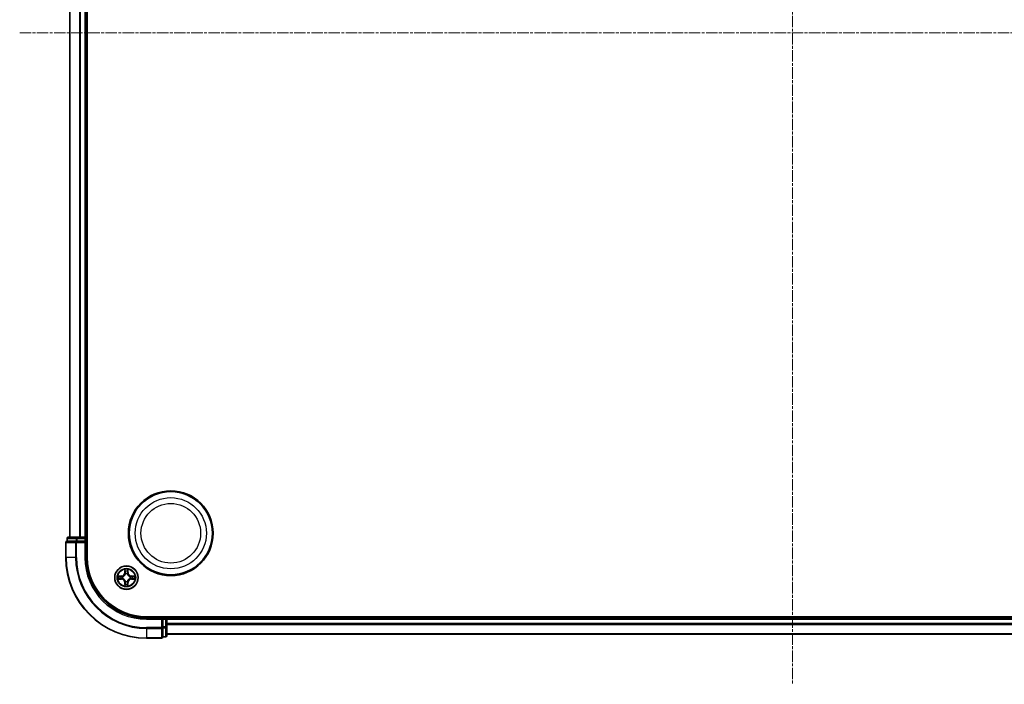
# Model space of a CAD drawing. Units: millimetres. Extents: x 7 to 7291, y 4 to 1409.
# Drawn here: x 1680 to 1924, y 720 to 884 of the extents above; entities that cross this region are included whole.
import ezdxf

# ---------------------------------------------------------------- set-up
doc = ezdxf.new("R2010")
doc.units = ezdxf.units.MM
doc.header["$LTSCALE"] = 0.5
doc.linetypes.add('CHAIN', pattern=[0.3543, 0.2362, -0.0295, 0.0591, -0.0295])
for name, color, linetype, lineweight in [('Centerline (ISO)', 131, 'Continuous', 18), ('Visible (ISO)', 7, 'Continuous', 35), ('Visible Narrow (ISO)', 7, 'Continuous', 25)]:
    doc.layers.add(name, color=color, linetype=linetype, lineweight=lineweight)

msp = doc.modelspace()

# ---------------------------------------------------------------- linework, layer by layer
at = {"layer": 'Centerline (ISO)', "linetype": 'CHAIN', "ltscale": 23.990969}
for p, q in [((1871.3983, 1042.4601), (1871.3983, 719.5992)), ((1679.9678, 881.0297), (2062.8287, 881.0297))]:
    msp.add_line(p, q, dxfattribs=at)
at = {"layer": 'Visible (ISO)'}
for p, q in [((1696.6983, 751.0297), (1696.6983, 1011.0297)), ((1692.3983, 1006.0297), (1692.3983, 756.0297)), ((1696.3983, 756.0297), (1696.3983, 1006.0297)), ((1691.3983, 754.7297), (1691.3983, 751.0297)), ((1691.6983, 755.7297), (1691.6983, 755.0297)), ((1691.7678, 755.0297), (1691.6983, 755.0297)), ((1691.7678, 755.0297), (1693.9488, 755.0297)), ((1694.1793, 756.0297), (1691.9983, 756.0297)), ((1694.0388, 755.0297), (1693.9488, 755.0297)), ((1694.1793, 755.0297), (1694.0388, 755.0297)), ((1694.8152, 756.0297), (1694.1793, 756.0297)), ((1694.1793, 755.0297), (1696.0983, 755.0297)), ((1695.0388, 756.0297), (1694.8152, 756.0297)), ((1696.0983, 756.0297), (1695.0388, 756.0297)), ((1696.3983, 756.0297), (1696.0983, 756.0297)), ((1696.0983, 754.7297), (1696.3983, 755.0297)), ((1696.3983, 755.0297), (1696.0983, 755.0297)), ((1696.6983, 756.0297), (1696.3983, 756.0297)), ((1696.3983, 755.0297), (1696.3983, 755.7297)), ((1696.3983, 751.0297), (1696.3983, 755.0297)), ((2031.3983, 736.3297), (1711.3983, 736.3297)), ((1715.3983, 736.0297), (1711.3983, 736.0297)), ((1715.3983, 736.0297), (1715.0983, 735.7297)), ((1716.0983, 736.0297), (1715.3983, 736.0297)), ((1715.3983, 735.7297), (1715.3983, 736.0297)), ((1715.3983, 735.7297), (1715.3983, 733.8107)), ((1716.3983, 736.0297), (1716.3983, 736.3297)), ((1716.3983, 735.7297), (1716.3983, 736.0297)), ((2026.3983, 736.0297), (1716.3983, 736.0297)), ((1716.3983, 734.6702), (1716.3983, 735.7297)), ((1716.3983, 734.4466), (1716.3983, 734.6702)), ((1716.3983, 733.8107), (1716.3983, 734.4466)), ((1715.3983, 733.6702), (1715.3983, 733.8107)), ((1715.3983, 733.5802), (1715.3983, 733.6702)), ((1715.3983, 733.5802), (1715.3983, 731.3992)), ((1716.3983, 731.6297), (1716.3983, 733.8107)), ((1716.3983, 732.0297), (2026.3983, 732.0297)), ((1711.3983, 731.0297), (1715.0983, 731.0297)), ((1715.3983, 731.3297), (1715.3983, 731.3992)), ((1715.3983, 731.3297), (1716.0983, 731.3297))]:
    msp.add_line(p, q, dxfattribs=at)
for centre, radius in [((1717.3983, 757.0297), 10.5), ((1717.3983, 757.0297), 10.3), ((1706.3983, 746.0297), 2.9)]:
    msp.add_circle(centre, radius, dxfattribs=at)
for centre, radius, start, end in [((1691.6983, 754.7297), 0.3, 90, 180), ((1691.9983, 755.7297), 0.3, 90, 180), ((1696.0983, 755.7297), 0.3, 0, 90), ((1711.3983, 751.0297), 20, 180, 270), ((1711.3983, 751.0297), 15, 180, 270), ((1711.3983, 751.0297), 14.7, 180, 270), ((1716.0983, 735.7297), 0.3, 0, 90), ((1715.0983, 731.3297), 0.3, 270, 0), ((1716.0983, 731.6297), 0.3, 270, 0)]:
    msp.add_arc(centre, radius, start, end, dxfattribs=at)
at = {"layer": 'Visible Narrow (ISO)'}
for p, q in [((1692.4678, 756.0297), (1692.4678, 1006.0297)), ((1694.8083, 1006.0297), (1694.8083, 756.0297)), ((1695.0388, 756.0297), (1695.0388, 1006.0297)), ((1696.0983, 1006.0297), (1696.0983, 756.0297)), ((1691.4678, 754.7297), (1691.3983, 754.7297)), ((1691.4678, 751.0297), (1691.4678, 754.7297)), ((1691.4678, 754.7297), (1693.8083, 754.7297)), ((1691.7678, 755.7297), (1691.6983, 755.7297)), ((1691.7678, 755.7297), (1693.9488, 755.7297)), ((1691.7678, 755.0297), (1691.7678, 755.7297)), ((1693.8083, 754.7297), (1693.8083, 751.0297)), ((1694.0388, 754.7297), (1693.8083, 754.7297)), ((1694.1793, 755.7297), (1693.9488, 755.7297)), ((1693.9488, 755.7297), (1693.9488, 755.0297)), ((1694.0388, 754.7297), (1694.0388, 755.0297)), ((1694.0388, 751.0297), (1694.0388, 754.7297)), ((1694.0388, 754.7297), (1696.0983, 754.7297)), ((1694.1793, 755.7297), (1694.1793, 756.0297)), ((1694.1793, 755.7297), (1696.0983, 755.7297)), ((1694.1793, 755.0297), (1694.1793, 755.7297)), ((1696.0983, 755.7297), (1696.0983, 756.0297)), ((1696.3983, 755.7297), (1696.0983, 755.7297)), ((1696.0983, 755.7297), (1696.0983, 755.0297)), ((1696.0983, 754.7297), (1696.0983, 751.0297)), ((1696.3983, 755.7297), (1696.6983, 755.7297)), ((1691.4678, 751.0297), (1691.3983, 751.0297)), ((1693.8083, 751.0297), (1691.4678, 751.0297)), ((1693.8083, 751.0297), (1694.0388, 751.0297)), ((1696.0983, 751.0297), (1696.3983, 751.0297)), ((1705.1551, 746.4337), (1704.3756, 746.4201)), ((1704.6659, 746.3754), (1705.1559, 746.3839)), ((1705.1559, 746.3839), (1705.1551, 746.4337)), ((1705.1559, 746.3839), (1705.1572, 746.3113)), ((1706.0078, 748.0524), (1705.9942, 747.2729)), ((1706.044, 747.272), (1705.9942, 747.2729)), ((1706.044, 747.272), (1706.0526, 747.7621)), ((1706.044, 747.272), (1706.1167, 747.2707)), ((1706.1572, 746.946), (1706.1517, 746.9666)), ((1706.6448, 746.9666), (1706.6394, 746.946)), ((1706.7525, 747.272), (1706.6799, 747.2707)), ((1706.744, 747.7621), (1706.7525, 747.272)), ((1706.7525, 747.272), (1706.8023, 747.2729)), ((1706.8023, 747.2729), (1706.7887, 748.0524)), ((1707.6406, 746.3839), (1707.6393, 746.3113)), ((1707.6406, 746.3839), (1707.6415, 746.4337)), ((1707.6406, 746.3839), (1708.1307, 746.3754)), ((1708.421, 746.4201), (1707.6415, 746.4337)), ((1704.3756, 745.6392), (1705.1551, 745.6256)), ((1705.1559, 745.6754), (1704.6659, 745.684)), ((1705.1559, 745.6754), (1705.1551, 745.6256)), ((1705.1559, 745.6754), (1705.1572, 745.7481)), ((1705.4614, 746.2762), (1705.482, 746.2708)), ((1705.482, 745.7886), (1705.4614, 745.7832)), ((1706.044, 744.7874), (1705.9942, 744.7865)), ((1705.9942, 744.7865), (1706.0078, 744.007)), ((1706.044, 744.7874), (1706.1167, 744.7886)), ((1706.0526, 744.2973), (1706.044, 744.7874)), ((1706.1517, 745.0928), (1706.1572, 745.1134)), ((1706.6394, 745.1134), (1706.6448, 745.0928)), ((1706.7525, 744.7874), (1706.6799, 744.7886)), ((1706.7525, 744.7874), (1706.744, 744.2973)), ((1706.7525, 744.7874), (1706.8023, 744.7865)), ((1706.7887, 744.007), (1706.8023, 744.7865)), ((1707.3146, 746.2708), (1707.3352, 746.2762)), ((1707.3352, 745.7832), (1707.3146, 745.7886)), ((1707.6406, 745.6754), (1707.6393, 745.7481)), ((1708.1307, 745.684), (1707.6406, 745.6754)), ((1707.6406, 745.6754), (1707.6415, 745.6256)), ((1707.6415, 745.6256), (1708.421, 745.6392)), ((1711.3983, 735.7297), (1711.3983, 736.0297)), ((1711.3983, 735.7297), (1715.0983, 735.7297)), ((1715.0983, 735.7297), (1715.0983, 733.6702)), ((1715.3983, 735.7297), (1716.0983, 735.7297)), ((1716.0983, 736.3297), (1716.0983, 736.0297)), ((1716.0983, 735.7297), (1716.0983, 736.0297)), ((1716.0983, 735.7297), (1716.0983, 733.8107)), ((1716.3983, 735.7297), (1716.0983, 735.7297)), ((1716.3983, 735.7297), (2026.3983, 735.7297)), ((2026.3983, 734.6702), (1716.3983, 734.6702)), ((1716.3983, 734.4397), (2026.3983, 734.4397)), ((1715.0983, 733.6702), (1711.3983, 733.6702)), ((1711.3983, 733.4397), (1711.3983, 733.6702)), ((1711.3983, 733.4397), (1715.0983, 733.4397)), ((1711.3983, 733.4397), (1711.3983, 731.0992)), ((1715.3983, 733.6702), (1715.0983, 733.6702)), ((1715.0983, 733.4397), (1715.0983, 733.6702)), ((1715.0983, 733.4397), (1715.0983, 731.0992)), ((1716.0983, 733.8107), (1715.3983, 733.8107)), ((1715.3983, 733.5802), (1716.0983, 733.5802)), ((1716.3983, 733.8107), (1716.0983, 733.8107)), ((1716.0983, 733.5802), (1716.0983, 733.8107)), ((1716.0983, 733.5802), (1716.0983, 731.3992)), ((2026.3983, 732.0992), (1716.3983, 732.0992)), ((1715.0983, 731.0992), (1711.3983, 731.0992)), ((1711.3983, 731.0992), (1711.3983, 731.0297)), ((1715.0983, 731.0297), (1715.0983, 731.0992)), ((1716.0983, 731.3992), (1715.3983, 731.3992)), ((1716.0983, 731.3297), (1716.0983, 731.3992))]:
    msp.add_line(p, q, dxfattribs=at)
for centre, radius in [((1717.3983, 757.0297), 8.8207), ((1717.3983, 757.0297), 7.384), ((1706.3983, 746.0297), 2.8677), ((1706.3983, 746.0297), 2.3092), ((1706.3983, 746.0297), 2.1415)]:
    msp.add_circle(centre, radius, dxfattribs=at)
for centre, radius, start, end in [((1711.3983, 751.0297), 19.9305, 180, 270), ((1711.3983, 751.0297), 17.59, 180, 270), ((1711.3983, 751.0297), 17.3595, 180, 270), ((1711.3983, 751.0297), 15.3, 180, 270), ((1706.3983, 746.0297), 2.0601, 169.074582, 190.925418), ((1706.3983, 746.0297), 1.6122, 169.692479, 190.307521), ((1705.1402, 747.2878), 0.8542, 271, 359), ((1705.1402, 747.2878), 0.904, 271, 359), ((1706.3983, 746.0297), 2.0601, 79.074582, 100.925418), ((1706.3983, 746.0297), 1.6122, 79.692479, 100.307521), ((1706.3983, 746.0297), 0.9688, 75.258044, 104.741956), ((1706.3983, 746.0297), 0.9475, 75.258044, 104.741956), ((1707.6564, 747.2878), 0.904, 181, 269), ((1707.6564, 747.2878), 0.8542, 181, 269), ((1706.3983, 746.0297), 1.6122, 349.692479, 10.307521), ((1706.3983, 746.0297), 2.0601, 349.074582, 10.925418), ((1705.1402, 744.7716), 0.8542, 1, 89), ((1705.1402, 744.7716), 0.904, 1, 89), ((1706.3983, 746.0297), 0.9688, 165.258044, 194.741956), ((1706.3983, 746.0297), 0.9475, 165.258044, 194.741956), ((1706.3983, 746.0297), 2.0601, 259.074582, 280.925418), ((1706.3983, 746.0297), 1.6122, 259.692479, 280.307521), ((1706.3983, 746.0297), 0.9688, 255.258044, 284.741956), ((1706.3983, 746.0297), 0.9475, 255.258044, 284.741956), ((1707.6564, 744.7716), 0.904, 91, 179), ((1707.6564, 744.7716), 0.8542, 91, 179), ((1706.3983, 746.0297), 0.9475, 345.258044, 14.741956), ((1706.3983, 746.0297), 0.9688, 345.258044, 14.741956)]:
    msp.add_arc(centre, radius, start, end, dxfattribs=at)
for centre, major_axis, ratio, start_param, end_param in [((1691.6983, 754.7297), (0, 0.3), 0.76822128, 0, 1.57079633), ((1691.9983, 755.7297), (0, 0.3), 0.76822128, 0, 1.57079633), ((1694.0388, 754.7297), (0, 0.3), 0.76822128, 0, 1.57079633), ((1694.1793, 755.7297), (0, 0.3), 0.76822128, 0, 1.57079633), ((1704.6668, 746.3256), (0.002, 0.05), 0.54850665, 0.10442473, 1.4996069), ((1704.8562, 746.3101), (0.008, 0.0494), 0.89574018, 0.19731949, 1.55274262), ((1705.1581, 746.2615), (0.008, 0.0494), 0.89572054, 0.1973017, 1.54834765), ((1705.5047, 746.2648), (-0.0091, 0.0492), 0.87684641, 0.18229136, 1.17990219), ((1705.5047, 746.2648), (-0.0149, 0.0477), 0.41070123, 0.09573579, 1.31868747), ((1706.1024, 747.7612), (-0.05, -0.002), 0.54850665, 4.7835784, 6.17876057), ((1706.1178, 747.5718), (-0.0494, -0.008), 0.89574018, 4.73044269, 6.08586581), ((1706.1631, 746.9233), (-0.0492, 0.0091), 0.87684642, 5.10328313, 6.10089396), ((1706.1631, 746.9233), (-0.0477, 0.0149), 0.41070123, 4.96449783, 6.18744952), ((1706.1665, 747.2699), (-0.0494, -0.008), 0.89572054, 4.73483766, 6.08588361), ((1706.6301, 747.2699), (0.0494, -0.008), 0.89572054, 0.1973017, 1.54834765), ((1706.6334, 746.9233), (0.0477, 0.0149), 0.41070123, 0.09573579, 1.31868747), ((1706.6334, 746.9233), (0.0492, 0.0091), 0.87684641, 0.18229136, 1.17990219), ((1706.6787, 747.5718), (0.0494, -0.008), 0.89574018, 0.19731949, 1.55274262), ((1706.6942, 747.7612), (0.05, -0.002), 0.54850665, 0.10442473, 1.4996069), ((1707.2919, 746.2648), (0.0091, 0.0492), 0.87684642, 5.10328313, 6.10089396), ((1707.2919, 746.2648), (0.0149, 0.0477), 0.41070123, 4.96449783, 6.18744952), ((1707.6385, 746.2615), (-0.008, 0.0494), 0.89572054, 4.73483766, 6.08588361), ((1707.9404, 746.3101), (-0.008, 0.0494), 0.89574018, 4.73044269, 6.08586581), ((1708.1298, 746.3256), (-0.002, 0.05), 0.54850665, 4.7835784, 6.17876057), ((1704.6668, 745.7338), (0.002, -0.05), 0.54850665, 4.7835784, 6.17876057), ((1704.8562, 745.7492), (0.008, -0.0494), 0.89574018, 4.73044269, 6.08586581), ((1705.1581, 745.7979), (0.008, -0.0494), 0.89572054, 4.73483766, 6.08588361), ((1705.5047, 745.7946), (-0.0091, -0.0492), 0.87684642, 5.10328313, 6.10089396), ((1705.5047, 745.7946), (-0.0149, -0.0477), 0.41070123, 4.96449783, 6.18744952), ((1706.1024, 744.2982), (-0.05, 0.002), 0.54850665, 0.10442473, 1.4996069), ((1706.1178, 744.4876), (-0.0494, 0.008), 0.89574018, 0.19731949, 1.55274262), ((1706.1631, 745.1361), (-0.0492, -0.0091), 0.87684641, 0.18229136, 1.17990219), ((1706.1631, 745.1361), (-0.0477, -0.0149), 0.41070123, 0.09573579, 1.31868747), ((1706.1665, 744.7895), (-0.0494, 0.008), 0.89572054, 0.1973017, 1.54834765), ((1706.6301, 744.7895), (0.0494, 0.008), 0.89572054, 4.73483766, 6.08588361), ((1706.6334, 745.1361), (0.0477, -0.0149), 0.41070123, 4.96449783, 6.18744952), ((1706.6334, 745.1361), (0.0492, -0.0091), 0.87684642, 5.10328313, 6.10089396), ((1706.6787, 744.4876), (0.0494, 0.008), 0.89574018, 4.73044269, 6.08586581), ((1706.6942, 744.2982), (0.05, 0.002), 0.54850665, 4.7835784, 6.17876057), ((1707.2919, 745.7946), (0.0149, -0.0477), 0.41070123, 0.09573579, 1.31868747), ((1707.2919, 745.7946), (0.0091, -0.0492), 0.87684641, 0.18229136, 1.17990219), ((1707.6385, 745.7979), (-0.008, -0.0494), 0.89572054, 0.1973017, 1.54834765), ((1707.9404, 745.7492), (-0.008, -0.0494), 0.89574018, 0.19731949, 1.55274262), ((1708.1298, 745.7338), (-0.002, -0.05), 0.54850665, 0.10442473, 1.4996069), ((1715.0983, 733.6702), (0.3, 0), 0.76822128, 4.71238898, 6.28318531), ((1716.0983, 733.8107), (0.3, 0), 0.76822128, 4.71238898, 6.28318531), ((1715.0983, 731.3297), (0.3, 0), 0.76822128, 4.71238898, 6.28318531), ((1716.0983, 731.6297), (0.3, 0), 0.76822128, 4.71238898, 6.28318531)]:
    msp.add_ellipse(centre, major_axis=major_axis, ratio=ratio, start_param=start_param, end_param=end_param, dxfattribs=at)
for points, knots in [([(1704.6659, 746.3754), (1704.6425, 746.3756), (1704.6181, 746.3776), (1704.5537, 746.3852), (1704.5133, 746.3923), (1704.44, 746.4066), (1704.4076, 746.4134), (1704.3756, 746.4201)], [-0.0320559737, -0.0320559737, -0.0320559737, -0.0320559737, -0.0236501899, -0.0236501899, -0.0102009359, -0.0102009359, 0.0003383294, 0.0003383294, 0.0003383294, 0.0003383294]), ([(1704.3756, 746.4201), (1704.4047, 746.4067), (1704.4341, 746.393), (1704.5007, 746.3644), (1704.5374, 746.3501), (1704.596, 746.3347), (1704.6182, 746.3308), (1704.6396, 746.3302)], [-0.0003383294, -0.0003383294, -0.0003383294, -0.0003383294, 0.0102009359, 0.0102009359, 0.0236501899, 0.0236501899, 0.0320559737, 0.0320559737, 0.0320559737, 0.0320559737]), ([(1704.6396, 746.3302), (1704.6761, 746.3293), (1704.7095, 746.3278), (1704.7678, 746.3238), (1704.7927, 746.3212), (1704.8121, 746.3182)], [-0.0289828459, -0.0289828459, -0.0289828459, -0.0289828459, -0.0145850634, -0.0145850634, 0, 0, 0, 0]), ([(1704.8553, 746.3599), (1704.834, 746.3634), (1704.8067, 746.3665), (1704.7426, 746.3716), (1704.706, 746.3738), (1704.6659, 746.3754)], [0, 0, 0, 0, 0.0145850634, 0.0145850634, 0.0289828459, 0.0289828459, 0.0289828459, 0.0289828459]), ([(1704.8121, 746.3182), (1704.8624, 746.3101), (1704.9128, 746.302), (1705.0134, 746.2859), (1705.0637, 746.2778), (1705.1141, 746.2697)], [-0.0687798542, -0.0687798542, -0.0687798542, -0.0687798542, -0.0343899271, -0.0343899271, 0, 0, 0, 0]), ([(1705.1572, 746.3113), (1705.1069, 746.3194), (1705.0566, 746.3275), (1704.9559, 746.3437), (1704.9056, 746.3518), (1704.8553, 746.3599)], [0, 0, 0, 0, 0.0343899271, 0.0343899271, 0.0687798542, 0.0687798542, 0.0687798542, 0.0687798542]), ([(1705.488, 746.3117), (1705.4467, 746.3045), (1705.4064, 746.3002), (1705.2953, 746.2951), (1705.2256, 746.2997), (1705.1572, 746.3113)], [0.0217758941, 0.0217758941, 0.0217758941, 0.0217758941, 0.0491206273, 0.0491206273, 0.0982412545, 0.0982412545, 0.0982412545, 0.0982412545]), ([(1705.482, 746.2708), (1705.4979, 746.2759), (1705.5137, 746.2815), (1705.6097, 746.3181), (1705.6888, 746.3597), (1705.8115, 746.4476), (1705.8572, 746.4863), (1705.8994, 746.5285), (1705.9417, 746.5708), (1705.9804, 746.6165), (1706.0682, 746.7391), (1706.1099, 746.8182), (1706.1464, 746.9142), (1706.152, 746.9301), (1706.1572, 746.946)], [-0.174866013, -0.174866013, -0.174866013, -0.174866013, -0.16940495, -0.16940495, -0.141674077, -0.141674077, -0.124342281, -0.124342281, -0.124342281, -0.107010485, -0.107010485, -0.079279611, -0.079279611, -0.073818549, -0.073818549, -0.073818549, -0.073818549]), ([(1706.1162, 746.94), (1706.1115, 746.9249), (1706.1065, 746.9098), (1706.0732, 746.8186), (1706.0354, 746.7436), (1705.9552, 746.6286), (1705.9198, 746.5861), (1705.8808, 746.5471), (1705.8418, 746.5081), (1705.7993, 746.4728), (1705.6844, 746.3926), (1705.6094, 746.3547), (1705.5182, 746.3215), (1705.5031, 746.3164), (1705.488, 746.3117)], [0.073818549, 0.073818549, 0.073818549, 0.073818549, 0.079279611, 0.079279611, 0.107010485, 0.107010485, 0.124342281, 0.124342281, 0.124342281, 0.141674077, 0.141674077, 0.16940495, 0.16940495, 0.174866013, 0.174866013, 0.174866013, 0.174866013]), ([(1706.0977, 747.7884), (1706.0974, 747.8035), (1706.0953, 747.8189), (1706.0867, 747.8599), (1706.0786, 747.8855), (1706.0605, 747.9342), (1706.0508, 747.9572), (1706.03, 748.0044), (1706.0189, 748.0285), (1706.0078, 748.0524)], [0, 0, 0, 0, 0.0059340385, 0.0059340385, 0.0154285, 0.0154285, 0.0237449879, 0.0237449879, 0.0323943032, 0.0323943032, 0.0323943032, 0.0323943032]), ([(1706.0078, 748.0524), (1706.0134, 748.0261), (1706.0189, 747.9996), (1706.0293, 747.9477), (1706.0341, 747.9223), (1706.0431, 747.8687), (1706.0472, 747.8406), (1706.0514, 747.7956), (1706.0524, 747.7786), (1706.0526, 747.7621)], [-0.0323943032, -0.0323943032, -0.0323943032, -0.0323943032, -0.0237449879, -0.0237449879, -0.0154285, -0.0154285, -0.0059340385, -0.0059340385, 0, 0, 0, 0]), ([(1706.0526, 747.7621), (1706.0542, 747.7217), (1706.0563, 747.6849), (1706.0615, 747.6209), (1706.0646, 747.5938), (1706.068, 747.5726)], [0, 0, 0, 0, 0.014491423, 0.014491423, 0.0289828459, 0.0289828459, 0.0289828459, 0.0289828459]), ([(1706.068, 747.5726), (1706.0761, 747.5223), (1706.0842, 747.472), (1706.1004, 747.3714), (1706.1086, 747.3211), (1706.1167, 747.2707)], [0, 0, 0, 0, 0.0343899271, 0.0343899271, 0.0687798542, 0.0687798542, 0.0687798542, 0.0687798542]), ([(1706.1098, 747.6158), (1706.1068, 747.6351), (1706.1042, 747.6598), (1706.1001, 747.718), (1706.0987, 747.7516), (1706.0977, 747.7884)], [-0.0289828459, -0.0289828459, -0.0289828459, -0.0289828459, -0.014491423, -0.014491423, 0, 0, 0, 0]), ([(1706.1582, 747.3139), (1706.1502, 747.3642), (1706.1421, 747.4146), (1706.126, 747.5152), (1706.1179, 747.5655), (1706.1098, 747.6158)], [-0.0687798542, -0.0687798542, -0.0687798542, -0.0687798542, -0.0343899271, -0.0343899271, 0, 0, 0, 0]), ([(1706.1167, 747.2707), (1706.1283, 747.2023), (1706.1329, 747.1327), (1706.1278, 747.0215), (1706.1235, 746.9812), (1706.1162, 746.94)], [0, 0, 0, 0, 0.0491206273, 0.0491206273, 0.0764653604, 0.0764653604, 0.0764653604, 0.0764653604]), ([(1706.1517, 746.9666), (1706.1606, 747.0099), (1706.166, 747.0522), (1706.1736, 747.1689), (1706.1697, 747.242), (1706.1582, 747.3139)], [-0.0764653604, -0.0764653604, -0.0764653604, -0.0764653604, -0.0491206273, -0.0491206273, 0, 0, 0, 0]), ([(1706.6383, 747.3139), (1706.6268, 747.242), (1706.623, 747.1689), (1706.6306, 747.0522), (1706.636, 747.0099), (1706.6448, 746.9666)], [-0.0982412545, -0.0982412545, -0.0982412545, -0.0982412545, -0.0491206273, -0.0491206273, -0.0217758941, -0.0217758941, -0.0217758941, -0.0217758941]), ([(1706.6867, 747.6158), (1706.6787, 747.5655), (1706.6706, 747.5152), (1706.6544, 747.4146), (1706.6464, 747.3642), (1706.6383, 747.3139)], [-0.0687798542, -0.0687798542, -0.0687798542, -0.0687798542, -0.0343899271, -0.0343899271, 0, 0, 0, 0]), ([(1706.6394, 746.946), (1706.6445, 746.9301), (1706.6501, 746.9142), (1706.6867, 746.8182), (1706.7283, 746.7391), (1706.8162, 746.6165), (1706.8549, 746.5708), (1706.8971, 746.5285), (1706.9394, 746.4863), (1706.985, 746.4476), (1707.1077, 746.3597), (1707.1868, 746.3181), (1707.2828, 746.2815), (1707.2987, 746.2759), (1707.3146, 746.2708)], [-0.174866013, -0.174866013, -0.174866013, -0.174866013, -0.16940495, -0.16940495, -0.141674077, -0.141674077, -0.124342281, -0.124342281, -0.124342281, -0.107010485, -0.107010485, -0.079279611, -0.079279611, -0.073818549, -0.073818549, -0.073818549, -0.073818549]), ([(1706.6803, 746.94), (1706.6731, 746.9812), (1706.6688, 747.0215), (1706.6637, 747.1327), (1706.6683, 747.2023), (1706.6799, 747.2707)], [0.0217758941, 0.0217758941, 0.0217758941, 0.0217758941, 0.0491206273, 0.0491206273, 0.0982412545, 0.0982412545, 0.0982412545, 0.0982412545]), ([(1706.6799, 747.2707), (1706.688, 747.3211), (1706.6961, 747.3714), (1706.7123, 747.472), (1706.7204, 747.5223), (1706.7285, 747.5726)], [0, 0, 0, 0, 0.0343899271, 0.0343899271, 0.0687798542, 0.0687798542, 0.0687798542, 0.0687798542]), ([(1707.3086, 746.3117), (1707.2935, 746.3164), (1707.2784, 746.3215), (1707.1872, 746.3547), (1707.1122, 746.3926), (1706.9972, 746.4728), (1706.9547, 746.5081), (1706.9157, 746.5471), (1706.8767, 746.5861), (1706.8414, 746.6286), (1706.7612, 746.7436), (1706.7233, 746.8186), (1706.6901, 746.9098), (1706.685, 746.9249), (1706.6803, 746.94)], [0.073818549, 0.073818549, 0.073818549, 0.073818549, 0.079279611, 0.079279611, 0.107010485, 0.107010485, 0.124342281, 0.124342281, 0.124342281, 0.141674077, 0.141674077, 0.16940495, 0.16940495, 0.174866013, 0.174866013, 0.174866013, 0.174866013]), ([(1706.6988, 747.7884), (1706.6979, 747.7518), (1706.6964, 747.7185), (1706.6924, 747.6601), (1706.6898, 747.6352), (1706.6867, 747.6158)], [-0.0289828459, -0.0289828459, -0.0289828459, -0.0289828459, -0.0145850634, -0.0145850634, 0, 0, 0, 0]), ([(1706.7887, 748.0524), (1706.7753, 748.0233), (1706.7616, 747.9938), (1706.733, 747.9273), (1706.7187, 747.8906), (1706.7033, 747.8319), (1706.6993, 747.8097), (1706.6988, 747.7884)], [-0.0003383294, -0.0003383294, -0.0003383294, -0.0003383294, 0.0102009359, 0.0102009359, 0.0236501899, 0.0236501899, 0.0320559737, 0.0320559737, 0.0320559737, 0.0320559737]), ([(1706.7285, 747.5726), (1706.732, 747.594), (1706.735, 747.6213), (1706.7402, 747.6853), (1706.7424, 747.722), (1706.744, 747.7621)], [0, 0, 0, 0, 0.0145850634, 0.0145850634, 0.0289828459, 0.0289828459, 0.0289828459, 0.0289828459]), ([(1706.744, 747.7621), (1706.7442, 747.7855), (1706.7462, 747.8099), (1706.7538, 747.8743), (1706.7609, 747.9147), (1706.7752, 747.9879), (1706.782, 748.0203), (1706.7887, 748.0524)], [-0.0320559737, -0.0320559737, -0.0320559737, -0.0320559737, -0.0236501899, -0.0236501899, -0.0102009359, -0.0102009359, 0.0003383294, 0.0003383294, 0.0003383294, 0.0003383294]), ([(1707.6393, 746.3113), (1707.5709, 746.2997), (1707.5013, 746.2951), (1707.3901, 746.3002), (1707.3498, 746.3045), (1707.3086, 746.3117)], [0, 0, 0, 0, 0.0491206273, 0.0491206273, 0.0764653604, 0.0764653604, 0.0764653604, 0.0764653604]), ([(1707.9412, 746.3599), (1707.8909, 746.3518), (1707.8406, 746.3437), (1707.74, 746.3275), (1707.6897, 746.3194), (1707.6393, 746.3113)], [0, 0, 0, 0, 0.0343899271, 0.0343899271, 0.0687798542, 0.0687798542, 0.0687798542, 0.0687798542]), ([(1707.6825, 746.2697), (1707.7328, 746.2778), (1707.7831, 746.2859), (1707.8838, 746.302), (1707.9341, 746.3101), (1707.9844, 746.3182)], [-0.0687798542, -0.0687798542, -0.0687798542, -0.0687798542, -0.0343899271, -0.0343899271, 0, 0, 0, 0]), ([(1708.1307, 746.3754), (1708.0903, 746.3738), (1708.0535, 746.3716), (1707.9895, 746.3664), (1707.9624, 746.3634), (1707.9412, 746.3599)], [0, 0, 0, 0, 0.014491423, 0.014491423, 0.0289828459, 0.0289828459, 0.0289828459, 0.0289828459]), ([(1707.9844, 746.3182), (1708.0037, 746.3212), (1708.0284, 746.3238), (1708.0866, 746.3278), (1708.1202, 746.3293), (1708.157, 746.3302)], [-0.0289828459, -0.0289828459, -0.0289828459, -0.0289828459, -0.014491423, -0.014491423, 0, 0, 0, 0]), ([(1708.421, 746.4201), (1708.3947, 746.4146), (1708.3681, 746.409), (1708.3162, 746.3986), (1708.2909, 746.3938), (1708.2373, 746.3848), (1708.2092, 746.3808), (1708.1642, 746.3766), (1708.1472, 746.3756), (1708.1307, 746.3754)], [-0.0323943032, -0.0323943032, -0.0323943032, -0.0323943032, -0.0237449879, -0.0237449879, -0.0154285, -0.0154285, -0.0059340385, -0.0059340385, 0, 0, 0, 0]), ([(1708.157, 746.3302), (1708.172, 746.3306), (1708.1875, 746.3327), (1708.2285, 746.3412), (1708.2541, 746.3494), (1708.3028, 746.3675), (1708.3258, 746.3771), (1708.373, 746.3979), (1708.3971, 746.4091), (1708.421, 746.4201)], [0, 0, 0, 0, 0.0059340385, 0.0059340385, 0.0154285, 0.0154285, 0.0237449879, 0.0237449879, 0.0323943032, 0.0323943032, 0.0323943032, 0.0323943032]), ([(1704.6396, 745.7291), (1704.6245, 745.7288), (1704.609, 745.7267), (1704.5681, 745.7182), (1704.5424, 745.71), (1704.4938, 745.6919), (1704.4707, 745.6822), (1704.4236, 745.6614), (1704.3995, 745.6503), (1704.3756, 745.6392)], [0, 0, 0, 0, 0.0059340385, 0.0059340385, 0.0154285, 0.0154285, 0.0237449879, 0.0237449879, 0.0323943032, 0.0323943032, 0.0323943032, 0.0323943032]), ([(1704.3756, 745.6392), (1704.4019, 745.6448), (1704.4284, 745.6504), (1704.4803, 745.6607), (1704.5057, 745.6655), (1704.5592, 745.6745), (1704.5874, 745.6786), (1704.6324, 745.6828), (1704.6494, 745.6838), (1704.6659, 745.684)], [-0.0323943032, -0.0323943032, -0.0323943032, -0.0323943032, -0.0237449879, -0.0237449879, -0.0154285, -0.0154285, -0.0059340385, -0.0059340385, 0, 0, 0, 0]), ([(1704.8121, 745.7412), (1704.7928, 745.7382), (1704.7682, 745.7356), (1704.7099, 745.7315), (1704.6763, 745.7301), (1704.6396, 745.7291)], [-0.0289828459, -0.0289828459, -0.0289828459, -0.0289828459, -0.014491423, -0.014491423, 0, 0, 0, 0]), ([(1704.6659, 745.684), (1704.7062, 745.6856), (1704.7431, 745.6877), (1704.807, 745.6929), (1704.8341, 745.696), (1704.8553, 745.6994)], [0, 0, 0, 0, 0.014491423, 0.014491423, 0.0289828459, 0.0289828459, 0.0289828459, 0.0289828459]), ([(1705.1141, 745.7896), (1705.0637, 745.7816), (1705.0134, 745.7735), (1704.9128, 745.7574), (1704.8624, 745.7493), (1704.8121, 745.7412)], [-0.0687798542, -0.0687798542, -0.0687798542, -0.0687798542, -0.0343899271, -0.0343899271, 0, 0, 0, 0]), ([(1704.8553, 745.6994), (1704.9056, 745.7075), (1704.9559, 745.7156), (1705.0566, 745.7319), (1705.1069, 745.74), (1705.1572, 745.7481)], [0, 0, 0, 0, 0.0343899271, 0.0343899271, 0.0687798542, 0.0687798542, 0.0687798542, 0.0687798542]), ([(1705.1141, 746.2697), (1705.1859, 746.2582), (1705.2591, 746.2544), (1705.3758, 746.262), (1705.418, 746.2674), (1705.4614, 746.2762)], [-0.0982412545, -0.0982412545, -0.0982412545, -0.0982412545, -0.0491206273, -0.0491206273, -0.0217758941, -0.0217758941, -0.0217758941, -0.0217758941]), ([(1705.4614, 745.7832), (1705.418, 745.792), (1705.3758, 745.7974), (1705.2591, 745.805), (1705.1859, 745.8012), (1705.1141, 745.7896)], [-0.0764653604, -0.0764653604, -0.0764653604, -0.0764653604, -0.0491206273, -0.0491206273, 0, 0, 0, 0]), ([(1705.1572, 745.7481), (1705.2256, 745.7597), (1705.2953, 745.7643), (1705.4064, 745.7592), (1705.4467, 745.7549), (1705.488, 745.7476)], [0, 0, 0, 0, 0.0491206273, 0.0491206273, 0.0764653604, 0.0764653604, 0.0764653604, 0.0764653604]), ([(1706.1572, 745.1134), (1706.152, 745.1293), (1706.1464, 745.1451), (1706.1099, 745.2411), (1706.0682, 745.3202), (1705.9804, 745.4429), (1705.9417, 745.4886), (1705.8994, 745.5308), (1705.8572, 745.5731), (1705.8115, 745.6118), (1705.6888, 745.6996), (1705.6097, 745.7413), (1705.5137, 745.7778), (1705.4979, 745.7834), (1705.482, 745.7886)], [-0.174866013, -0.174866013, -0.174866013, -0.174866013, -0.16940495, -0.16940495, -0.141674077, -0.141674077, -0.124342281, -0.124342281, -0.124342281, -0.107010485, -0.107010485, -0.079279611, -0.079279611, -0.073818549, -0.073818549, -0.073818549, -0.073818549]), ([(1705.488, 745.7476), (1705.5031, 745.7429), (1705.5182, 745.7379), (1705.6094, 745.7046), (1705.6844, 745.6668), (1705.7993, 745.5866), (1705.8418, 745.5512), (1705.8808, 745.5122), (1705.9198, 745.4732), (1705.9552, 745.4307), (1706.0354, 745.3158), (1706.0732, 745.2408), (1706.1065, 745.1496), (1706.1115, 745.1345), (1706.1162, 745.1194)], [0.073818549, 0.073818549, 0.073818549, 0.073818549, 0.079279611, 0.079279611, 0.107010485, 0.107010485, 0.124342281, 0.124342281, 0.124342281, 0.141674077, 0.141674077, 0.16940495, 0.16940495, 0.174866013, 0.174866013, 0.174866013, 0.174866013]), ([(1706.0526, 744.2973), (1706.0523, 744.2739), (1706.0504, 744.2495), (1706.0427, 744.1851), (1706.0356, 744.1447), (1706.0214, 744.0714), (1706.0146, 744.039), (1706.0078, 744.007)], [-0.0320559737, -0.0320559737, -0.0320559737, -0.0320559737, -0.0236501899, -0.0236501899, -0.0102009359, -0.0102009359, 0.0003383294, 0.0003383294, 0.0003383294, 0.0003383294]), ([(1706.0078, 744.007), (1706.0213, 744.0361), (1706.0349, 744.0655), (1706.0635, 744.1321), (1706.0778, 744.1688), (1706.0932, 744.2274), (1706.0972, 744.2496), (1706.0977, 744.271)], [-0.0003383294, -0.0003383294, -0.0003383294, -0.0003383294, 0.0102009359, 0.0102009359, 0.0236501899, 0.0236501899, 0.0320559737, 0.0320559737, 0.0320559737, 0.0320559737]), ([(1706.068, 744.4867), (1706.0646, 744.4654), (1706.0615, 744.4381), (1706.0563, 744.374), (1706.0542, 744.3374), (1706.0526, 744.2973)], [0, 0, 0, 0, 0.0145850634, 0.0145850634, 0.0289828459, 0.0289828459, 0.0289828459, 0.0289828459]), ([(1706.1167, 744.7886), (1706.1086, 744.7383), (1706.1004, 744.688), (1706.0842, 744.5874), (1706.0761, 744.537), (1706.068, 744.4867)], [0, 0, 0, 0, 0.0343899271, 0.0343899271, 0.0687798542, 0.0687798542, 0.0687798542, 0.0687798542]), ([(1706.0977, 744.271), (1706.0986, 744.3075), (1706.1001, 744.3409), (1706.1041, 744.3993), (1706.1067, 744.4241), (1706.1098, 744.4435)], [-0.0289828459, -0.0289828459, -0.0289828459, -0.0289828459, -0.0145850634, -0.0145850634, 0, 0, 0, 0]), ([(1706.1098, 744.4435), (1706.1179, 744.4938), (1706.126, 744.5442), (1706.1421, 744.6448), (1706.1502, 744.6951), (1706.1582, 744.7455)], [-0.0687798542, -0.0687798542, -0.0687798542, -0.0687798542, -0.0343899271, -0.0343899271, 0, 0, 0, 0]), ([(1706.1162, 745.1194), (1706.1235, 745.0781), (1706.1278, 745.0379), (1706.1329, 744.9267), (1706.1283, 744.857), (1706.1167, 744.7886)], [0.0217758941, 0.0217758941, 0.0217758941, 0.0217758941, 0.0491206273, 0.0491206273, 0.0982412545, 0.0982412545, 0.0982412545, 0.0982412545]), ([(1706.1582, 744.7455), (1706.1697, 744.8173), (1706.1736, 744.8905), (1706.166, 745.0072), (1706.1606, 745.0495), (1706.1517, 745.0928)], [-0.0982412545, -0.0982412545, -0.0982412545, -0.0982412545, -0.0491206273, -0.0491206273, -0.0217758941, -0.0217758941, -0.0217758941, -0.0217758941]), ([(1706.6448, 745.0928), (1706.636, 745.0495), (1706.6306, 745.0072), (1706.623, 744.8905), (1706.6268, 744.8173), (1706.6383, 744.7455)], [-0.0764653604, -0.0764653604, -0.0764653604, -0.0764653604, -0.0491206273, -0.0491206273, 0, 0, 0, 0]), ([(1706.6383, 744.7455), (1706.6464, 744.6951), (1706.6544, 744.6448), (1706.6706, 744.5442), (1706.6787, 744.4938), (1706.6867, 744.4435)], [-0.0687798542, -0.0687798542, -0.0687798542, -0.0687798542, -0.0343899271, -0.0343899271, 0, 0, 0, 0]), ([(1707.3146, 745.7886), (1707.2987, 745.7834), (1707.2828, 745.7778), (1707.1868, 745.7413), (1707.1077, 745.6996), (1706.985, 745.6118), (1706.9394, 745.5731), (1706.8971, 745.5308), (1706.8549, 745.4886), (1706.8162, 745.4429), (1706.7283, 745.3202), (1706.6867, 745.2411), (1706.6501, 745.1451), (1706.6445, 745.1293), (1706.6394, 745.1134)], [-0.174866013, -0.174866013, -0.174866013, -0.174866013, -0.16940495, -0.16940495, -0.141674077, -0.141674077, -0.124342281, -0.124342281, -0.124342281, -0.107010485, -0.107010485, -0.079279611, -0.079279611, -0.073818549, -0.073818549, -0.073818549, -0.073818549]), ([(1706.6799, 744.7886), (1706.6683, 744.857), (1706.6637, 744.9267), (1706.6688, 745.0379), (1706.6731, 745.0781), (1706.6803, 745.1194)], [0, 0, 0, 0, 0.0491206273, 0.0491206273, 0.0764653604, 0.0764653604, 0.0764653604, 0.0764653604]), ([(1706.7285, 744.4867), (1706.7204, 744.537), (1706.7123, 744.5874), (1706.6961, 744.688), (1706.688, 744.7383), (1706.6799, 744.7886)], [0, 0, 0, 0, 0.0343899271, 0.0343899271, 0.0687798542, 0.0687798542, 0.0687798542, 0.0687798542]), ([(1706.6803, 745.1194), (1706.685, 745.1345), (1706.6901, 745.1496), (1706.7233, 745.2408), (1706.7612, 745.3158), (1706.8414, 745.4307), (1706.8767, 745.4732), (1706.9157, 745.5122), (1706.9547, 745.5512), (1706.9972, 745.5866), (1707.1122, 745.6668), (1707.1872, 745.7046), (1707.2784, 745.7379), (1707.2935, 745.7429), (1707.3086, 745.7476)], [0.073818549, 0.073818549, 0.073818549, 0.073818549, 0.079279611, 0.079279611, 0.107010485, 0.107010485, 0.124342281, 0.124342281, 0.124342281, 0.141674077, 0.141674077, 0.16940495, 0.16940495, 0.174866013, 0.174866013, 0.174866013, 0.174866013]), ([(1706.6867, 744.4435), (1706.6898, 744.4242), (1706.6924, 744.3996), (1706.6964, 744.3413), (1706.6979, 744.3078), (1706.6988, 744.271)], [-0.0289828459, -0.0289828459, -0.0289828459, -0.0289828459, -0.014491423, -0.014491423, 0, 0, 0, 0]), ([(1706.6988, 744.271), (1706.6992, 744.2559), (1706.7013, 744.2404), (1706.7098, 744.1995), (1706.718, 744.1739), (1706.7361, 744.1252), (1706.7457, 744.1021), (1706.7665, 744.055), (1706.7777, 744.0309), (1706.7887, 744.007)], [0, 0, 0, 0, 0.0059340385, 0.0059340385, 0.0154285, 0.0154285, 0.0237449879, 0.0237449879, 0.0323943032, 0.0323943032, 0.0323943032, 0.0323943032]), ([(1706.744, 744.2973), (1706.7424, 744.3377), (1706.7402, 744.3745), (1706.735, 744.4384), (1706.7319, 744.4655), (1706.7285, 744.4867)], [0, 0, 0, 0, 0.014491423, 0.014491423, 0.0289828459, 0.0289828459, 0.0289828459, 0.0289828459]), ([(1706.7887, 744.007), (1706.7832, 744.0333), (1706.7776, 744.0598), (1706.7672, 744.1117), (1706.7624, 744.1371), (1706.7534, 744.1906), (1706.7494, 744.2188), (1706.7452, 744.2638), (1706.7442, 744.2808), (1706.744, 744.2973)], [-0.0323943032, -0.0323943032, -0.0323943032, -0.0323943032, -0.0237449879, -0.0237449879, -0.0154285, -0.0154285, -0.0059340385, -0.0059340385, 0, 0, 0, 0]), ([(1707.3086, 745.7476), (1707.3498, 745.7549), (1707.3901, 745.7592), (1707.5013, 745.7643), (1707.5709, 745.7597), (1707.6393, 745.7481)], [0.0217758941, 0.0217758941, 0.0217758941, 0.0217758941, 0.0491206273, 0.0491206273, 0.0982412545, 0.0982412545, 0.0982412545, 0.0982412545]), ([(1707.3352, 746.2762), (1707.3785, 746.2674), (1707.4208, 746.262), (1707.5375, 746.2544), (1707.6106, 746.2582), (1707.6825, 746.2697)], [-0.0764653604, -0.0764653604, -0.0764653604, -0.0764653604, -0.0491206273, -0.0491206273, 0, 0, 0, 0]), ([(1707.6825, 745.7896), (1707.6106, 745.8012), (1707.5375, 745.805), (1707.4208, 745.7974), (1707.3785, 745.792), (1707.3352, 745.7832)], [-0.0982412545, -0.0982412545, -0.0982412545, -0.0982412545, -0.0491206273, -0.0491206273, -0.0217758941, -0.0217758941, -0.0217758941, -0.0217758941]), ([(1707.6393, 745.7481), (1707.6897, 745.74), (1707.74, 745.7319), (1707.8406, 745.7156), (1707.8909, 745.7075), (1707.9412, 745.6994)], [0, 0, 0, 0, 0.0343899271, 0.0343899271, 0.0687798542, 0.0687798542, 0.0687798542, 0.0687798542]), ([(1707.9844, 745.7412), (1707.9341, 745.7493), (1707.8838, 745.7574), (1707.7831, 745.7735), (1707.7328, 745.7816), (1707.6825, 745.7896)], [-0.0687798542, -0.0687798542, -0.0687798542, -0.0687798542, -0.0343899271, -0.0343899271, 0, 0, 0, 0]), ([(1707.9412, 745.6994), (1707.9626, 745.696), (1707.9899, 745.6929), (1708.0539, 745.6877), (1708.0906, 745.6856), (1708.1307, 745.684)], [0, 0, 0, 0, 0.0145850634, 0.0145850634, 0.0289828459, 0.0289828459, 0.0289828459, 0.0289828459]), ([(1708.157, 745.7291), (1708.1204, 745.7301), (1708.0871, 745.7315), (1708.0287, 745.7356), (1708.0038, 745.7381), (1707.9844, 745.7412)], [-0.0289828459, -0.0289828459, -0.0289828459, -0.0289828459, -0.0145850634, -0.0145850634, 0, 0, 0, 0]), ([(1708.1307, 745.684), (1708.1541, 745.6837), (1708.1785, 745.6818), (1708.2429, 745.6741), (1708.2833, 745.667), (1708.3565, 745.6528), (1708.3889, 745.646), (1708.421, 745.6392)], [-0.0320559737, -0.0320559737, -0.0320559737, -0.0320559737, -0.0236501899, -0.0236501899, -0.0102009359, -0.0102009359, 0.0003383294, 0.0003383294, 0.0003383294, 0.0003383294]), ([(1708.421, 745.6392), (1708.3919, 745.6527), (1708.3624, 745.6663), (1708.2959, 745.6949), (1708.2591, 745.7092), (1708.2005, 745.7246), (1708.1783, 745.7286), (1708.157, 745.7291)], [-0.0003383294, -0.0003383294, -0.0003383294, -0.0003383294, 0.0102009359, 0.0102009359, 0.0236501899, 0.0236501899, 0.0320559737, 0.0320559737, 0.0320559737, 0.0320559737])]:
    msp.add_open_spline(points, degree=3, knots=knots, dxfattribs=at)

doc.saveas('drawing.dxf')
